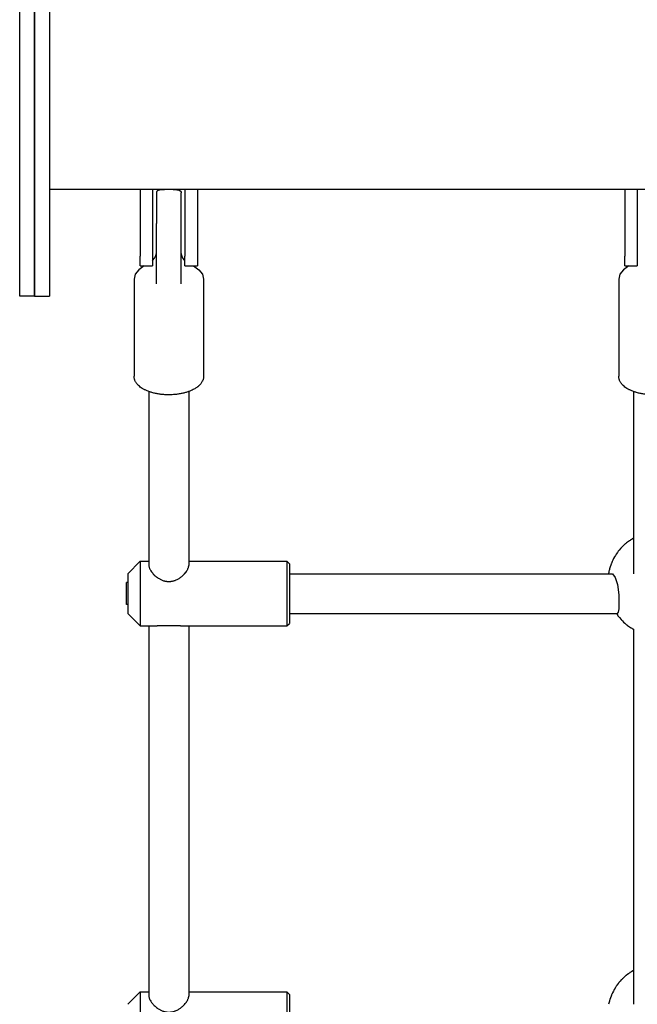
# Model space of a CAD drawing. Units: millimetres. Extents: x -1830 to 3526, y -2977 to 2605.
# Drawn here: x -382 to -134, y -570 to -174 of the extents above; entities that cross this region are included whole.
import ezdxf

# ---------------------------------------------------------------- set-up
doc = ezdxf.new("R2010")
doc.units = ezdxf.units.MM
doc.layers.add('Системный слой (1)', color=7, linetype='Continuous', true_color=0xffffff)

# ---------------------------------------------------------------- blocks, each defined once
blk = doc.blocks.new('ЭКО-07')
at = {"layer": 'Системный слой (1)'}
for p, q in [((-382.04, -285.68), (-382.04, -85.68)), ((-376.04, -85.68), (-376.04, -285.68)), ((-376.04, -285.68), (-376.04, -85.68)), ((-370.04, -85.68), (-370.04, -285.68)), ((-370.04, -242.68), (2065.96, -242.68)), ((-333.54, -242.68), (-333.54, -269.54)), ((-328.54, -242.68), (-328.54, -269.54)), ((-327.04, -244.11), (-327.04, -256.49)), ((-317.04, -256.49), (-317.04, -244.11)), ((-315.54, -242.68), (-315.54, -269.54)), ((-310.54, -242.68), (-310.54, -269.54)), ((-138.54, -242.68), (-138.54, -269.54)), ((-133.54, -242.68), (-133.54, -269.54)), ((-327.04, -280.73), (-327.04, -256.49)), ((-317.04, -280.73), (-317.04, -256.49)), ((-327.22, -269.37), (-327.04, -268.35)), ((-316.86, -269.37), (-317.04, -268.35)), ((-333.54, -273.54), (-333.54, -269.54)), ((-328.54, -269.54), (-328.54, -273.54)), ((-328.54, -271.33), (-327.74, -270.4)), ((-327.74, -270.4), (-327.22, -269.37)), ((-316.34, -270.4), (-316.86, -269.37)), ((-315.54, -271.33), (-316.34, -270.4)), ((-315.54, -273.54), (-315.54, -269.54)), ((-310.54, -269.54), (-310.54, -273.54)), ((-138.54, -273.54), (-138.54, -269.54)), ((-133.54, -269.54), (-133.54, -273.54)), ((-335.53, -276.81), (-336.04, -278.86)), ((-334.13, -275.02), (-335.53, -276.81)), ((-331.99, -273.54), (-334.13, -275.02)), ((-333.54, -273.54), (-328.54, -273.54)), ((-315.54, -273.54), (-310.54, -273.54)), ((-312.09, -273.54), (-309.95, -275.02)), ((-309.95, -275.02), (-308.55, -276.81)), ((-308.55, -276.81), (-308.04, -278.86)), ((-140.53, -276.81), (-141.04, -278.86)), ((-139.13, -275.02), (-140.53, -276.81)), ((-136.99, -273.54), (-139.13, -275.02)), ((-138.54, -273.54), (-133.54, -273.54)), ((-336.04, -278.86), (-336.04, -278.87)), ((-336.04, -278.87), (-336.04, -317.83)), ((-308.04, -278.86), (-308.04, -278.87)), ((-308.04, -278.87), (-308.04, -317.83)), ((-141.04, -278.86), (-141.04, -278.87)), ((-141.04, -278.87), (-141.04, -317.83)), ((-376.04, -285.68), (-382.04, -285.68)), ((-376.04, -285.68), (-370.04, -285.68)), ((-330.04, -324.03), (-330.04, -394.03)), ((-314.04, -324.03), (-314.04, -394.03)), ((-135.04, -324.03), (-135.04, -397.28)), ((-136.71, -384.02), (-137.15, -384.33)), ((-136.48, -383.87), (-136.71, -384.02)), ((-136.37, -383.79), (-136.48, -383.87)), ((-136.31, -383.75), (-136.37, -383.79)), ((-136.28, -383.73), (-136.31, -383.75)), ((-136.21, -383.69), (-136.28, -383.73)), ((-135.88, -383.49), (-136.21, -383.69)), ((-135.66, -383.36), (-135.88, -383.49)), ((-135.04, -383), (-135.66, -383.36)), ((-140.97, -387.99), (-141.18, -388.26)), ((-140.86, -387.86), (-140.97, -387.99)), ((-140.81, -387.8), (-140.86, -387.86)), ((-140.78, -387.77), (-140.81, -387.8)), ((-140.18, -387.06), (-140.78, -387.77)), ((-139.8, -386.65), (-140.18, -387.06)), ((-139.6, -386.45), (-139.8, -386.65)), ((-139.5, -386.35), (-139.6, -386.45)), ((-139.45, -386.3), (-139.5, -386.35)), ((-139.43, -386.27), (-139.45, -386.3)), ((-139.41, -386.25), (-139.43, -386.27)), ((-138.9, -385.76), (-139.41, -386.25)), ((-138.64, -385.53), (-138.9, -385.76)), ((-138.5, -385.41), (-138.64, -385.53)), ((-138.44, -385.35), (-138.5, -385.41)), ((-138.4, -385.32), (-138.44, -385.35)), ((-138.39, -385.31), (-138.4, -385.32)), ((-138.16, -385.11), (-138.39, -385.31)), ((-137.99, -384.97), (-138.16, -385.11)), ((-137.9, -384.9), (-137.99, -384.97)), ((-137.86, -384.87), (-137.9, -384.9)), ((-137.84, -384.85), (-137.86, -384.87)), ((-137.15, -384.33), (-137.84, -384.85)), ((-143.37, -391.81), (-143.66, -392.44)), ((-143.21, -391.5), (-143.37, -391.81)), ((-143.13, -391.35), (-143.21, -391.5)), ((-143.09, -391.27), (-143.13, -391.35)), ((-143.07, -391.23), (-143.09, -391.27)), ((-142.71, -390.56), (-143.07, -391.23)), ((-142.36, -389.98), (-142.71, -390.56)), ((-142.18, -389.69), (-142.36, -389.98)), ((-142.09, -389.55), (-142.18, -389.69)), ((-142.04, -389.48), (-142.09, -389.55)), ((-142.02, -389.44), (-142.04, -389.48)), ((-141.57, -388.8), (-142.02, -389.44)), ((-141.18, -388.26), (-141.57, -388.8)), ((-338.54, -397.28), (-333.54, -392.28)), ((-333.54, -392.28), (-333.54, -394.03)), ((-333.54, -392.28), (-330.04, -392.28)), ((-333.54, -394.03), (-333.54, -418.28)), ((-314.04, -392.28), (-274.54, -392.28)), ((-314.04, -394.03), (-314.04, -394.03)), ((-274.54, -392.28), (-273.54, -393.28)), ((-274.54, -392.28), (-274.54, -394.03)), ((-274.54, -394.03), (-274.54, -418.28)), ((-273.54, -393.28), (-273.54, -394.89)), ((-273.54, -394.89), (-273.54, -417.28)), ((-144.86, -395.93), (-144.95, -396.32)), ((-144.78, -395.59), (-144.86, -395.93)), ((-144.74, -395.42), (-144.78, -395.59)), ((-144.71, -395.34), (-144.74, -395.42)), ((-144.7, -395.3), (-144.71, -395.34)), ((-144.46, -394.51), (-144.7, -395.3)), ((-144.23, -393.83), (-144.46, -394.51)), ((-144.1, -393.5), (-144.23, -393.83)), ((-144.04, -393.33), (-144.1, -393.5)), ((-144, -393.25), (-144.04, -393.33)), ((-143.99, -393.21), (-144, -393.25)), ((-143.66, -392.44), (-143.99, -393.21)), ((-338.54, -397.28), (-338.54, -398.36)), ((-338.54, -398.36), (-338.54, -413.28)), ((-273.54, -397.28), (-143.94, -397.28)), ((-145.16, -397.24), (-145.17, -397.28)), ((-145.06, -396.82), (-145.16, -397.24)), ((-144.95, -396.32), (-145.06, -396.82)), ((-143.94, -397.28), (-143.94, -397.28)), ((-143.94, -397.28), (-143.54, -397.38)), ((-143.54, -397.38), (-142.39, -398.76)), ((-142.39, -398.76), (-141.52, -401.58)), ((-339.04, -409.68), (-339.04, -400.88)), ((-338.54, -400.88), (-339.04, -400.88)), ((-141.52, -401.58), (-141.03, -405.76)), ((-141.03, -405.76), (-140.93, -409.24)), ((-338.54, -409.68), (-339.04, -409.68)), ((-140.99, -411.4), (-141.19, -412.8)), ((-140.93, -409.24), (-140.99, -411.4)), ((-338.54, -413.28), (-333.54, -418.28)), ((-273.54, -413.28), (-141.6, -413.28)), ((-141.97, -413.28), (-141.58, -413.83)), ((-141.19, -412.8), (-141.6, -413.28)), ((-141.58, -413.83), (-141.47, -413.99)), ((-141.47, -413.99), (-141.35, -414.16)), ((-141.35, -414.16), (-141.33, -414.18)), ((-141.33, -414.18), (-141.29, -414.23)), ((-141.29, -414.23), (-141.21, -414.34)), ((-141.21, -414.34), (-141.06, -414.54)), ((-141.06, -414.54), (-140.73, -414.95)), ((-140.73, -414.95), (-140.05, -415.73)), ((-140.05, -415.73), (-140, -415.78)), ((-333.54, -418.28), (-326.7, -418.28)), ((-330.04, -418.28), (-330.04, -567.19)), ((-326.52, -418.28), (-326.7, -418.28)), ((-323.49, -418.18), (-326.52, -418.28)), ((-320.14, -418.19), (-323.49, -418.18)), ((-317.38, -418.28), (-320.14, -418.19)), ((-317.38, -418.28), (-274.54, -418.28)), ((-314.04, -418.28), (-314.04, -567.19)), ((-274.54, -418.28), (-273.54, -417.28)), ((-140, -415.78), (-139.97, -415.81)), ((-139.97, -415.81), (-139.92, -415.87)), ((-139.92, -415.87), (-139.8, -416)), ((-139.8, -416), (-139.56, -416.24)), ((-139.56, -416.24), (-139.07, -416.72)), ((-139.07, -416.72), (-138.53, -417.21)), ((-138.53, -417.21), (-138.51, -417.23)), ((-138.51, -417.23), (-138.47, -417.27)), ((-138.47, -417.27), (-138.37, -417.35)), ((-138.37, -417.35), (-138.19, -417.51)), ((-138.19, -417.51), (-137.84, -417.79)), ((-137.84, -417.79), (-137.82, -417.81)), ((-137.82, -417.81), (-137.77, -417.85)), ((-137.77, -417.85), (-137.68, -417.92)), ((-137.68, -417.92), (-137.49, -418.06)), ((-137.49, -418.06), (-137.11, -418.35)), ((-137.11, -418.35), (-136.32, -418.89)), ((-136.32, -418.89), (-136.22, -418.95)), ((-136.22, -418.95), (-136.19, -418.97)), ((-136.19, -418.97), (-136.14, -419)), ((-136.14, -419), (-136.02, -419.08)), ((-136.02, -419.08), (-135.78, -419.22)), ((-135.78, -419.22), (-135.46, -419.4)), ((-135.46, -419.4), (-135.31, -419.49)), ((-135.31, -419.49), (-135.04, -419.64)), ((-135.04, -419.64), (-135.04, -570.45)), ((-137.11, -558.13), (-137.79, -558.63)), ((-136.77, -557.89), (-137.11, -558.13)), ((-136.59, -557.77), (-136.77, -557.89)), ((-136.51, -557.71), (-136.59, -557.77)), ((-136.46, -557.68), (-136.51, -557.71)), ((-136.44, -557.67), (-136.46, -557.68)), ((-136.4, -557.64), (-136.44, -557.67)), ((-136.18, -557.5), (-136.4, -557.64)), ((-136.06, -557.43), (-136.18, -557.5)), ((-136, -557.39), (-136.06, -557.43)), ((-135.98, -557.38), (-136, -557.39)), ((-135.96, -557.37), (-135.98, -557.38)), ((-135.81, -557.28), (-135.96, -557.37)), ((-135.04, -556.84), (-135.81, -557.28)), ((-141.26, -562.13), (-141.59, -562.57)), ((-141.09, -561.91), (-141.26, -562.13)), ((-141, -561.8), (-141.09, -561.91)), ((-140.96, -561.75), (-141, -561.8)), ((-140.93, -561.72), (-140.96, -561.75)), ((-140.44, -561.14), (-140.93, -561.72)), ((-140, -560.65), (-140.44, -561.14)), ((-139.77, -560.41), (-140, -560.65)), ((-139.65, -560.29), (-139.77, -560.41)), ((-139.59, -560.23), (-139.65, -560.29)), ((-139.56, -560.2), (-139.59, -560.23)), ((-139.02, -559.67), (-139.56, -560.2)), ((-138.53, -559.24), (-139.02, -559.67)), ((-138.28, -559.02), (-138.53, -559.24)), ((-138.15, -558.92), (-138.28, -559.02)), ((-138.09, -558.87), (-138.15, -558.92)), ((-138.05, -558.84), (-138.09, -558.87)), ((-137.79, -558.63), (-138.05, -558.84)), ((-338.54, -570.45), (-333.54, -565.45)), ((-333.54, -565.45), (-333.54, -567.19)), ((-333.54, -565.45), (-330.04, -565.45)), ((-314.04, -565.45), (-274.54, -565.45)), ((-274.54, -565.45), (-273.54, -566.45)), ((-274.54, -565.45), (-274.54, -567.19)), ((-143.49, -565.78), (-143.82, -566.51)), ((-143.18, -565.16), (-143.49, -565.78)), ((-143.02, -564.85), (-143.18, -565.16)), ((-142.93, -564.69), (-143.02, -564.85)), ((-142.89, -564.62), (-142.93, -564.69)), ((-142.87, -564.58), (-142.89, -564.62)), ((-142.34, -563.69), (-142.87, -564.58)), ((-142.03, -563.21), (-142.34, -563.69)), ((-141.88, -562.98), (-142.03, -563.21)), ((-141.79, -562.86), (-141.88, -562.98)), ((-141.75, -562.81), (-141.79, -562.86)), ((-141.73, -562.78), (-141.75, -562.81)), ((-141.59, -562.57), (-141.73, -562.78)), ((-333.54, -567.19), (-333.54, -591.45)), ((-314.04, -567.19), (-314.04, -567.19)), ((-274.54, -567.19), (-274.54, -591.45)), ((-273.54, -566.45), (-273.54, -568.06)), ((-273.54, -568.06), (-273.54, -590.45)), ((-144.97, -570.04), (-145.07, -570.45)), ((-144.85, -569.56), (-144.97, -570.04)), ((-144.76, -569.18), (-144.85, -569.56)), ((-144.67, -568.85), (-144.76, -569.18)), ((-144.62, -568.69), (-144.67, -568.85)), ((-144.59, -568.61), (-144.62, -568.69)), ((-144.58, -568.57), (-144.59, -568.61)), ((-144.32, -567.79), (-144.58, -568.57)), ((-144.08, -567.13), (-144.32, -567.79)), ((-143.94, -566.8), (-144.08, -567.13)), ((-143.88, -566.64), (-143.94, -566.8)), ((-143.84, -566.55), (-143.88, -566.64)), ((-143.82, -566.51), (-143.84, -566.55))]:
    blk.add_line(p, q, dxfattribs=at)
for centre, major_axis, start_param, end_param in [((-326.04, -244.11), (0.16, -0.987), 3.141599, 3.141614), ((-318.04, -244.11), (0.16, 0.987), -0.000021, -0.000007)]:
    blk.add_ellipse(centre, major_axis=major_axis, ratio=0.266406, start_param=start_param, end_param=end_param, dxfattribs=at)
for points, knots in [([(-326.2, -243.12), (-326.24, -243.13), (-326.27, -243.14), (-326.32, -243.15), (-326.34, -243.16), (-326.37, -243.17), (-326.39, -243.18), (-326.43, -243.19), (-326.45, -243.2), (-326.48, -243.21), (-326.49, -243.22), (-326.51, -243.23), (-326.52, -243.24), (-326.59, -243.27), (-326.64, -243.3), (-326.71, -243.37), (-326.75, -243.4), (-326.81, -243.46), (-326.83, -243.5), (-326.88, -243.57), (-326.9, -243.61), (-326.94, -243.68), (-326.96, -243.72), (-326.99, -243.8), (-327.01, -243.85), (-327.03, -243.94), (-327.03, -243.99), (-327.04, -244.06), (-327.04, -244.08), (-327.04, -244.11)], [0, 0, 0, 0, 1.275718, 1.275718, 1.855255, 1.855255, 2.707578, 2.707578, 3.347181, 3.347181, 3.827153, 3.827153, 4.307125, 4.307125, 6.422805, 6.422805, 8.013862, 8.013862, 9.573193, 9.573193, 11.132523, 11.132523, 12.624426, 12.624426, 14.390231, 14.390231, 16.016979, 16.016979, 17, 17, 17, 17]), ([(-326.93, -243.66), (-326.94, -243.67), (-326.94, -243.68), (-326.95, -243.7), (-326.96, -243.71), (-326.96, -243.72), (-326.97, -243.73), (-326.97, -243.75), (-326.98, -243.76), (-326.99, -243.78), (-326.99, -243.79), (-326.99, -243.8)], [0, 0, 0, 0, 1.4, 1.4, 2.8, 2.8, 4.2, 4.2, 5.6, 5.6, 7, 7, 7, 7]), ([(-326.68, -243.34), (-326.69, -243.35), (-326.7, -243.35), (-326.71, -243.37), (-326.71, -243.37), (-326.73, -243.38), (-326.73, -243.39), (-326.75, -243.4), (-326.75, -243.41), (-326.76, -243.42), (-326.77, -243.43), (-326.78, -243.43)], [0, 0, 0, 0, 1.4, 1.4, 2.8, 2.8, 4.2, 4.2, 5.6, 5.6, 7, 7, 7, 7]), ([(-326.38, -243.17), (-326.38, -243.17), (-326.39, -243.17), (-326.4, -243.18), (-326.41, -243.18), (-326.42, -243.18), (-326.42, -243.19), (-326.44, -243.19), (-326.44, -243.19), (-326.45, -243.2), (-326.46, -243.2), (-326.46, -243.21)], [0, 0, 0, 0, 1.2, 1.2, 2.4, 2.4, 3.6, 3.6, 4.8, 4.8, 6, 6, 6, 6]), ([(-317.88, -243.12), (-317.89, -243.12), (-317.9, -243.12), (-317.92, -243.12), (-317.93, -243.12), (-317.97, -243.11), (-318, -243.11), (-318.07, -243.09), (-318.12, -243.09), (-318.26, -243.07), (-318.36, -243.05), (-318.64, -243.01), (-318.83, -242.99), (-319.4, -242.92), (-319.78, -242.89), (-320.7, -242.82), (-321.25, -242.8), (-322.36, -242.79), (-322.93, -242.8), (-324.04, -242.86), (-324.58, -242.91), (-325.49, -243.02), (-325.85, -243.07), (-326.2, -243.12)], [0, 0, 0, 0, 0.045964, 0.045964, 0.126401, 0.126401, 0.275784, 0.275784, 0.563059, 0.563059, 1.126119, 1.126119, 2.240747, 2.240747, 4.424037, 4.424037, 7.544629, 7.544629, 10.744629, 10.744629, 13.885996, 13.885996, 16, 16, 16, 16]), ([(-317.88, -243.12), (-317.85, -243.13), (-317.81, -243.14), (-317.76, -243.15), (-317.75, -243.16), (-317.71, -243.17), (-317.69, -243.18), (-317.65, -243.19), (-317.63, -243.2), (-317.61, -243.21), (-317.59, -243.22), (-317.57, -243.23), (-317.56, -243.24), (-317.5, -243.27), (-317.45, -243.3), (-317.37, -243.37), (-317.34, -243.4), (-317.28, -243.46), (-317.25, -243.5), (-317.2, -243.57), (-317.18, -243.61), (-317.14, -243.68), (-317.12, -243.72), (-317.09, -243.8), (-317.08, -243.85), (-317.05, -243.94), (-317.05, -243.99), (-317.04, -244.06), (-317.04, -244.08), (-317.04, -244.11)], [0, 0, 0, 0, 1.275718, 1.275718, 1.855255, 1.855255, 2.707578, 2.707578, 3.347181, 3.347181, 3.827153, 3.827153, 4.307125, 4.307125, 6.422805, 6.422805, 8.013862, 8.013862, 9.573193, 9.573193, 11.132523, 11.132523, 12.624426, 12.624426, 14.390231, 14.390231, 16.016979, 16.016979, 17, 17, 17, 17]), ([(-317.71, -243.17), (-317.7, -243.17), (-317.69, -243.17), (-317.68, -243.18), (-317.68, -243.18), (-317.66, -243.18), (-317.66, -243.19), (-317.65, -243.19), (-317.64, -243.19), (-317.63, -243.2), (-317.62, -243.2), (-317.62, -243.21)], [0, 0, 0, 0, 1.2, 1.2, 2.4, 2.4, 3.6, 3.6, 4.8, 4.8, 6, 6, 6, 6]), ([(-317.4, -243.34), (-317.39, -243.35), (-317.39, -243.35), (-317.37, -243.37), (-317.37, -243.37), (-317.36, -243.38), (-317.35, -243.39), (-317.34, -243.4), (-317.33, -243.41), (-317.32, -243.42), (-317.31, -243.43), (-317.31, -243.43)], [0, 0, 0, 0, 1.4, 1.4, 2.8, 2.8, 4.2, 4.2, 5.6, 5.6, 7, 7, 7, 7]), ([(-317.15, -243.66), (-317.14, -243.67), (-317.14, -243.68), (-317.13, -243.7), (-317.13, -243.71), (-317.12, -243.72), (-317.12, -243.73), (-317.11, -243.75), (-317.1, -243.76), (-317.1, -243.78), (-317.09, -243.79), (-317.09, -243.8)], [0, 0, 0, 0, 1.4, 1.4, 2.8, 2.8, 4.2, 4.2, 5.6, 5.6, 7, 7, 7, 7]), ([(-308.04, -317.83), (-308.04, -317.99), (-308.05, -318.15), (-308.09, -318.47), (-308.11, -318.63), (-308.18, -318.94), (-308.23, -319.1), (-308.34, -319.42), (-308.4, -319.58), (-308.5, -319.8), (-308.53, -319.85), (-308.64, -320.07), (-308.74, -320.23), (-308.95, -320.57), (-309.08, -320.73), (-309.35, -321.07), (-309.5, -321.24), (-309.81, -321.56), (-309.96, -321.7), (-310.17, -321.88), (-310.22, -321.92), (-310.36, -322.03), (-310.45, -322.11), (-310.64, -322.25), (-310.73, -322.32), (-310.99, -322.51), (-311.16, -322.62), (-311.42, -322.78), (-311.5, -322.84), (-311.81, -323.02), (-312.04, -323.14), (-312.51, -323.38), (-312.75, -323.5), (-313.34, -323.76), (-313.69, -323.89), (-314.07, -324.04), (-314.1, -324.05), (-314.53, -324.2), (-314.95, -324.34), (-315.82, -324.59), (-316.28, -324.7), (-317.22, -324.9), (-317.72, -324.99), (-318.73, -325.14), (-319.25, -325.2), (-320.07, -325.27), (-320.36, -325.29), (-321.2, -325.33), (-321.76, -325.34), (-322.87, -325.33), (-323.44, -325.31), (-324.53, -325.23), (-325.06, -325.17), (-325.69, -325.09), (-325.81, -325.07), (-326.43, -324.98), (-326.93, -324.89), (-327.9, -324.68), (-328.37, -324.56), (-329.24, -324.31), (-329.64, -324.16), (-330.06, -324.02), (-330.08, -324.02), (-330.5, -323.86), (-330.88, -323.7), (-331.61, -323.37), (-331.94, -323.2), (-332.57, -322.85), (-332.86, -322.67), (-333.39, -322.3), (-333.64, -322.11), (-334.08, -321.74), (-334.28, -321.55), (-334.63, -321.19), (-334.79, -321), (-335.08, -320.64), (-335.2, -320.46), (-335.36, -320.21), (-335.4, -320.14), (-335.52, -319.92), (-335.59, -319.78), (-335.73, -319.46), (-335.79, -319.29), (-335.89, -318.96), (-335.93, -318.8), (-336, -318.47), (-336.02, -318.31), (-336.04, -318.04), (-336.04, -317.94), (-336.04, -317.83)], [0, 0, 0, 0, 0.531804, 0.531804, 1.068367, 1.068367, 1.616134, 1.616134, 2.183768, 2.183768, 2.372576, 2.372576, 2.980279, 2.980279, 3.623846, 3.623846, 4.311503, 4.311503, 4.928697, 4.928697, 5.099138, 5.099138, 5.44002, 5.44002, 5.754491, 5.754491, 6.30184, 6.30184, 6.567172, 6.567172, 7.230534, 7.230534, 7.891832, 7.891832, 8.77449, 8.77449, 8.841509, 8.841509, 9.831309, 9.831309, 10.849382, 10.849382, 11.898466, 11.898466, 12.974449, 12.974449, 13.569017, 13.569017, 14.685924, 14.685924, 15.822035, 15.822035, 16.912012, 16.912012, 17.146789, 17.146789, 18.219779, 18.219779, 19.268575, 19.268575, 20.235101, 20.235101, 20.282349, 20.282349, 21.269549, 21.269549, 22.213125, 22.213125, 23.109384, 23.109384, 23.960251, 23.960251, 24.748614, 24.748614, 25.482076, 25.482076, 26.165163, 26.165163, 26.427634, 26.427634, 26.952576, 26.952576, 27.542329, 27.542329, 28.102011, 28.102011, 28.648393, 28.648393, 29, 29, 29, 29]), ([(-113.04, -317.83), (-113.04, -317.99), (-113.05, -318.15), (-113.09, -318.47), (-113.11, -318.63), (-113.18, -318.94), (-113.23, -319.1), (-113.34, -319.42), (-113.4, -319.58), (-113.5, -319.8), (-113.53, -319.85), (-113.64, -320.07), (-113.74, -320.23), (-113.95, -320.57), (-114.08, -320.73), (-114.35, -321.07), (-114.5, -321.24), (-114.81, -321.56), (-114.96, -321.7), (-115.17, -321.88), (-115.22, -321.92), (-115.36, -322.03), (-115.45, -322.11), (-115.64, -322.25), (-115.73, -322.32), (-115.99, -322.51), (-116.16, -322.62), (-116.42, -322.78), (-116.5, -322.84), (-116.81, -323.02), (-117.04, -323.14), (-117.51, -323.38), (-117.75, -323.5), (-118.34, -323.76), (-118.69, -323.89), (-119.07, -324.04), (-119.1, -324.05), (-119.53, -324.2), (-119.95, -324.34), (-120.82, -324.59), (-121.28, -324.7), (-122.22, -324.9), (-122.72, -324.99), (-123.73, -325.14), (-124.25, -325.2), (-125.07, -325.27), (-125.36, -325.29), (-126.2, -325.33), (-126.76, -325.34), (-127.87, -325.33), (-128.44, -325.31), (-129.53, -325.23), (-130.06, -325.17), (-130.69, -325.09), (-130.81, -325.07), (-131.43, -324.98), (-131.93, -324.89), (-132.9, -324.68), (-133.37, -324.56), (-134.24, -324.31), (-134.64, -324.16), (-135.06, -324.02), (-135.08, -324.02), (-135.5, -323.86), (-135.88, -323.7), (-136.61, -323.37), (-136.94, -323.2), (-137.57, -322.85), (-137.86, -322.67), (-138.39, -322.3), (-138.64, -322.11), (-139.08, -321.74), (-139.28, -321.55), (-139.63, -321.19), (-139.79, -321), (-140.08, -320.64), (-140.2, -320.46), (-140.36, -320.21), (-140.4, -320.14), (-140.52, -319.92), (-140.59, -319.78), (-140.73, -319.46), (-140.79, -319.29), (-140.89, -318.96), (-140.93, -318.8), (-141, -318.47), (-141.02, -318.31), (-141.04, -318.04), (-141.04, -317.94), (-141.04, -317.83)], [0, 0, 0, 0, 0.531804, 0.531804, 1.068367, 1.068367, 1.616134, 1.616134, 2.183768, 2.183768, 2.372576, 2.372576, 2.980279, 2.980279, 3.623846, 3.623846, 4.311503, 4.311503, 4.928697, 4.928697, 5.099138, 5.099138, 5.44002, 5.44002, 5.754491, 5.754491, 6.30184, 6.30184, 6.567172, 6.567172, 7.230534, 7.230534, 7.891832, 7.891832, 8.77449, 8.77449, 8.841509, 8.841509, 9.831309, 9.831309, 10.849382, 10.849382, 11.898466, 11.898466, 12.974449, 12.974449, 13.569017, 13.569017, 14.685924, 14.685924, 15.822035, 15.822035, 16.912012, 16.912012, 17.146789, 17.146789, 18.219779, 18.219779, 19.268575, 19.268575, 20.235101, 20.235101, 20.282349, 20.282349, 21.269549, 21.269549, 22.213125, 22.213125, 23.109384, 23.109384, 23.960251, 23.960251, 24.748614, 24.748614, 25.482076, 25.482076, 26.165163, 26.165163, 26.427634, 26.427634, 26.952576, 26.952576, 27.542329, 27.542329, 28.102011, 28.102011, 28.648393, 28.648393, 29, 29, 29, 29]), ([(-330.04, -394.03), (-330.04, -394.18), (-330.01, -394.45), (-329.9, -394.86), (-329.76, -395.24), (-329.5, -395.79), (-329.16, -396.32), (-328.71, -396.92), (-328.33, -397.35), (-327.83, -397.87), (-327.28, -398.36), (-326.64, -398.85), (-326.03, -399.24), (-325.47, -399.55), (-324.96, -399.79), (-324.41, -400.01), (-323.9, -400.16), (-323.47, -400.27), (-323.13, -400.33), (-322.77, -400.38), (-322.34, -400.41), (-321.89, -400.42), (-321.51, -400.39), (-321.18, -400.36), (-320.78, -400.3), (-320.28, -400.19), (-319.79, -400.05), (-319.27, -399.85), (-318.76, -399.63), (-318.19, -399.32), (-317.65, -398.98), (-317.08, -398.58), (-316.54, -398.13), (-315.97, -397.59), (-315.55, -397.13), (-315.11, -396.58), (-314.82, -396.16), (-314.52, -395.66), (-314.32, -395.24), (-314.16, -394.8), (-314.06, -394.4), (-314.04, -394.16), (-314.04, -394.03)], [0, 0, 0, 0, 1.569669, 2.513648, 3.561267, 4.676217, 6.923325, 7.681227, 9.213108, 10.288007, 11.731223, 13.209554, 14.571022, 15.507774, 16.495054, 17.432306, 18.481269, 19.174261, 19.675859, 20.17384, 21.002505, 21.830669, 22.437713, 22.898409, 23.477077, 24.446597, 25.439508, 26.052353, 27.242065, 28.292141, 29.379572, 30.542633, 31.958471, 33.169013, 34.868314, 35.505005, 37.396937, 38.073096, 39.426835, 40.735446, 41.68483, 43, 43, 43, 43]), ([(-330.04, -567.19), (-330.04, -567.35), (-330.01, -567.62), (-329.9, -568.02), (-329.76, -568.4), (-329.5, -568.95), (-329.16, -569.49), (-328.71, -570.08), (-328.33, -570.52), (-327.83, -571.03), (-327.28, -571.52), (-326.64, -572.01), (-326.03, -572.4), (-325.47, -572.71), (-324.96, -572.95), (-324.41, -573.17), (-323.9, -573.33), (-323.47, -573.43), (-323.13, -573.49), (-322.77, -573.54), (-322.34, -573.58), (-321.89, -573.58), (-321.51, -573.56), (-321.18, -573.52), (-320.78, -573.46), (-320.28, -573.36), (-319.79, -573.21), (-319.27, -573.02), (-318.76, -572.79), (-318.19, -572.48), (-317.65, -572.15), (-317.08, -571.74), (-316.54, -571.29), (-315.97, -570.75), (-315.55, -570.29), (-315.11, -569.74), (-314.82, -569.32), (-314.52, -568.82), (-314.32, -568.4), (-314.16, -567.97), (-314.06, -567.56), (-314.04, -567.32), (-314.04, -567.19)], [0, 0, 0, 0, 1.569669, 2.513648, 3.561267, 4.676217, 6.923325, 7.681227, 9.213108, 10.288007, 11.731223, 13.209554, 14.571022, 15.507774, 16.495054, 17.432306, 18.481269, 19.174261, 19.675859, 20.17384, 21.002505, 21.830669, 22.437713, 22.898409, 23.477077, 24.446597, 25.439508, 26.052353, 27.242065, 28.292141, 29.379572, 30.542633, 31.958471, 33.169013, 34.868314, 35.505005, 37.396937, 38.073096, 39.426835, 40.735446, 41.68483, 43, 43, 43, 43])]:
    blk.add_open_spline(points, degree=3, knots=knots, dxfattribs=at)

msp = doc.modelspace()

# ---------------------------------------------------------------- block references
msp.add_blockref('ЭКО-07', (0, 0))

doc.saveas('drawing.dxf')
